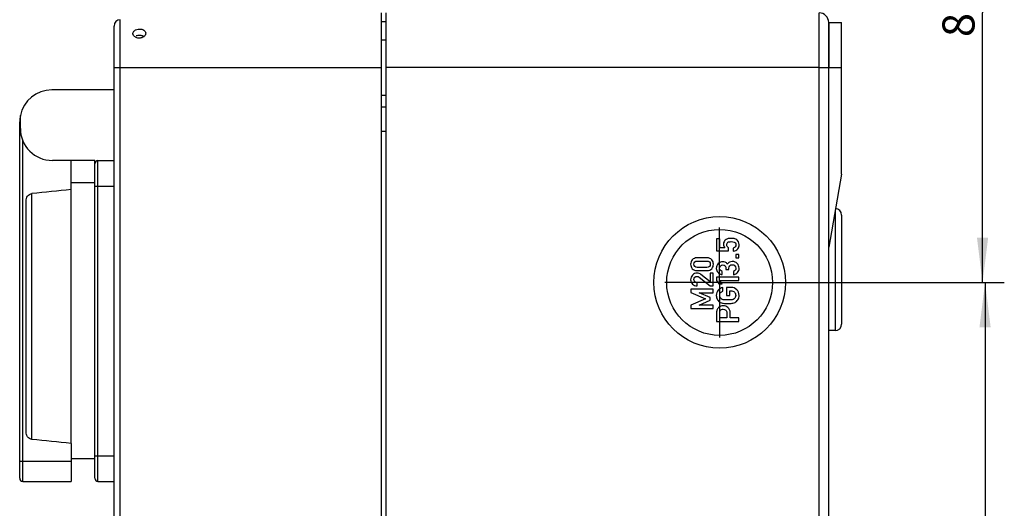
# Model space of a CAD drawing. Units: millimetres. Extents: x -3 to 844, y 0 to 594.
# Drawn here: x 190 to 267, y 322 to 360 of the extents above; entities that cross this region are included whole.
import ezdxf

# ---------------------------------------------------------------- set-up
doc = ezdxf.new("R2010")
doc.units = ezdxf.units.MM
doc.header["$LTSCALE"] = 46.255
doc.linetypes.add('CENTER', pattern=[0.6, 0.375, -0.075, 0.075, -0.075])
doc.layers.get('0').update_dxf_attribs({"linetype": 'CONTINUOUS'})
for name, color, linetype in [('DECKEL-AK12-DXF_CONTINUOUS_LINE', 7, 'CONTINUOUS'), ('KASTEN-AK12-DXF_CONTINUOUS_LINE', 7, 'CONTINUOUS'), ('KASTEN-AK12-T_-171-09-CDXF_AXIS', 7, 'CONTINUOUS'), ('M-STV-1222_DXF_DIMENSION', 7, 'CONTINUOUS'), ('SCHRAUBE_AK2DXF_CONTINUOUS_LINE', 7, 'CONTINUOUS'), ('SCHUKOSTECKDDXF_CONTINUOUS_LINE', 7, 'CONTINUOUS')]:
    doc.layers.add(name, color=color, linetype=linetype)
doc.styles.get("Standard").update_dxf_attribs({"font": 'txt', "width": 0.7})
doc.dimstyles.new('DIMSTYLE_3', dxfattribs={"dimtxt": 2.5, "dimasz": 3.5, "dimexe": 1.5, "dimexo": 0, "dimtad": 1, "dimdec": 3, "dimlfac": 2, "dimdsep": 46, "dimtxsty": 'STANDARD', "dimblk": '_FILLED', "dimblk1": '_FILLED', "dimblk2": '_FILLED', "dimcen": 0.09, "dimclrt": 5, "dimadec": 3, "dimazin": 2, "dimtp": 0.3, "dimtm": 0.3, "dimtfac": 1, "dimtdec": 3, "dimtofl": 0, "dimtmove": 0, "dimatfit": 3, "dimldrblk": '_FILLED', "dimfxl": 1, "dimtolj": 1, "dimarcsym": 0})

# ---------------------------------------------------------------- blocks, each defined once
blk = doc.blocks.new('_FILLED')
at = {"color": 0, "linetype": 'BYBLOCK'}
blk.add_solid([(0, 0), (-1, 0.125), (-1, -0.125)], dxfattribs=at)
blk = doc.blocks.new('*D9')
at = {"layer": 'M-STV-1222_DXF_DIMENSION', "color": 2, "linetype": 'CONTINUOUS'}
for p, q in [((252.729, 381.941), (266.593, 381.941)), ((265.093, 381.941), (265.093, 360.941)), ((265.093, 339.941), (265.093, 360.941)), ((248.885, 339.941), (266.593, 339.941))]:
    blk.add_line(p, q, dxfattribs=at)
at = {"layer": 'M-STV-1222_DXF_DIMENSION', "color": 2, "linetype": 'CONTINUOUS', "xscale": 3.5, "yscale": 3.5, "zscale": 3.5}
for p, rotation in [((265.093, 381.941), 90), ((265.093, 339.941), 270)]:
    blk.add_blockref('_FILLED', p, dxfattribs=dict(at, rotation=rotation))
at = {"layer": 'M-STV-1222_DXF_DIMENSION', "color": 5, "linetype": 'CONTINUOUS', "insert": (261.968, 360.941), "char_height": 2.5, "width": 5.89286, "attachment_point": 2, "rotation": 90, "line_spacing_factor": 0.9}
blk.add_mtext('84', dxfattribs=at)
blk = doc.blocks.new('*D10')
at = {"layer": 'M-STV-1222_DXF_DIMENSION', "color": 2, "linetype": 'CONTINUOUS'}
for p, q in [((248.885, 339.941), (266.788, 339.941)), ((265.288, 339.941), (265.288, 310.941)), ((265.288, 281.941), (265.288, 310.941)), ((248.885, 281.941), (266.788, 281.941))]:
    blk.add_line(p, q, dxfattribs=at)
at = {"layer": 'M-STV-1222_DXF_DIMENSION', "color": 2, "linetype": 'CONTINUOUS', "xscale": 3.5, "yscale": 3.5, "zscale": 3.5}
for p, rotation in [((265.288, 339.941), 90), ((265.288, 281.941), 270)]:
    blk.add_blockref('_FILLED', p, dxfattribs=dict(at, rotation=rotation))
at = {"layer": 'M-STV-1222_DXF_DIMENSION', "color": 5, "linetype": 'CONTINUOUS', "insert": (262.163, 310.941), "char_height": 2.5, "width": 7.23214, "attachment_point": 2, "rotation": 90, "line_spacing_factor": 0.9}
blk.add_mtext('116', dxfattribs=at)

msp = doc.modelspace()

# ---------------------------------------------------------------- linework, layer by layer
at = {"layer": 'DECKEL-AK12-DXF_CONTINUOUS_LINE', "color": 7, "linetype": 'CONTINUOUS'}
for p, q in [((218.25416, 260.94142), (218.25416, 360.94142)), ((197.40416, 261.97448), (197.40416, 359.90837))]:
    msp.add_line(p, q, dxfattribs=at)
at = {"layer": 'DECKEL-AK12-DXF_CONTINUOUS_LINE', "color": 9, "linetype": 'CONTINUOUS'}
for p, q in [((197.89107, 261.47465), (197.89107, 360.40819)), ((197.40416, 356.69142), (218.25416, 356.69142))]:
    msp.add_line(p, q, dxfattribs=at)
at = {"layer": 'DECKEL-AK12-DXF_CONTINUOUS_LINE', "color": 7, "linetype": 'CONTINUOUS'}
for centre, radius, start, end in [((197.90416, 359.90837), 0.5, 91.5, 180), ((199.37424, 358.36109), 0.82391, 80.6334694, 89.6579331)]:
    msp.add_arc(centre, radius, start, end, dxfattribs=at)
for points in [[(198.89702, 359.24319), (198.8857, 359.27324), (198.87915, 359.30574), (198.87916, 359.33785)], [(198.87916, 359.33785), (198.87917, 359.38195), (198.89224, 359.42722), (198.91435, 359.46537)], [(199.37916, 359.18498), (199.29506, 359.18551), (199.20936, 359.17386), (199.12977, 359.14668)], [(199.73381, 359.0931), (199.66641, 359.13592), (199.58711, 359.16097), (199.50833, 359.17401)], [(199.37916, 358.96994), (199.29449, 358.96836), (199.20746, 358.98463), (199.12977, 359.01831)], [(199.50746, 358.98595), (199.46547, 358.97624), (199.42225, 358.97074), (199.37916, 358.96994)]]:
    msp.add_open_spline(points, degree=3, dxfattribs=at)
for points, knots in [([(199.12977, 359.01831), (199.10215, 359.03028), (199.00586, 359.08163), (198.92499, 359.16899), (198.89702, 359.24319)], [0, 0, 0, 0, 0.27519082, 1, 1, 1, 1]), ([(198.91435, 359.46537), (198.9334, 359.49825), (199.05328, 359.63061), (199.24253, 359.67449), (199.37916, 359.67704)], [0, 0, 0, 0, 0.21756677, 1, 1, 1, 1]), ([(199.37916, 359.67704), (199.50034, 359.67931), (199.72521, 359.6524), (199.87921, 359.44889), (199.87915, 359.35644)], [0, 0, 0, 0, 0.56729789, 1, 1, 1, 1]), ([(199.87915, 359.35644), (199.87911, 359.27347), (199.7813, 359.09215), (199.6063, 359.00881), (199.50746, 358.98595)], [0, 0, 0, 0, 0.44990048, 1, 1, 1, 1])]:
    msp.add_open_spline(points, degree=3, knots=knots, dxfattribs=at)
at = {"layer": 'KASTEN-AK12-DXF_CONTINUOUS_LINE', "color": 7, "linetype": 'CONTINUOUS'}
for p, q in [((218.60416, 260.94142), (218.60416, 360.94142)), ((218.60416, 360.24142), (218.25416, 360.24142)), ((253.10416, 360.19142), (254.10416, 360.19142)), ((253.10416, 360.19142), (253.10416, 356.69142)), ((253.10416, 261.69142), (253.10416, 360.19142)), ((254.10416, 348.3627), (254.10416, 360.19142)), ((218.60416, 353.59142), (218.25416, 353.59142)), ((254.10416, 348.3627), (253.10416, 342.69142)), ((254.10416, 345.19142), (254.10416, 336.69142)), ((253.60416, 336.19142), (253.10416, 336.19142))]:
    msp.add_line(p, q, dxfattribs=at)
at = {"layer": 'KASTEN-AK12-DXF_CONTINUOUS_LINE', "color": 9, "linetype": 'CONTINUOUS'}
for p, q in [((252.35416, 260.94142), (252.35416, 360.94142)), ((252.35416, 356.69142), (218.60416, 356.69142)), ((252.35416, 356.69142), (254.10416, 356.69142)), ((218.60416, 351.69142), (218.25416, 351.69142)), ((253.60416, 345.52706), (253.60416, 336.19142))]:
    msp.add_line(p, q, dxfattribs=at)
at = {"layer": 'KASTEN-AK12-DXF_CONTINUOUS_LINE', "color": 2, "linetype": 'CONTINUOUS'}
for p, q in [((244.60741, 343.33621), (244.35656, 343.33621)), ((244.35656, 343.33621), (244.35656, 342.4048)), ((244.60741, 342.64125), (244.60741, 343.33621)), ((244.35656, 342.4048), (245.30237, 342.4048)), ((245.00231, 342.64125), (244.60741, 342.64125)), ((245.30237, 342.4048), (245.30237, 342.64125)), ((245.66606, 342.62325), (245.66606, 342.37239)), ((243.61685, 341.85644), (242.84507, 341.85644)), ((242.85947, 341.60559), (243.60244, 341.60559)), ((246.10536, 342.11313), (245.8557, 342.11313)), ((245.8557, 342.11313), (245.8557, 341.86227)), ((245.8557, 341.86227), (246.10536, 341.86227)), ((246.10536, 341.86227), (246.10536, 342.11313)), ((242.84507, 340.86262), (243.61685, 340.86262)), ((243.60244, 341.11347), (242.85947, 341.11347)), ((244.80306, 340.55397), (244.80306, 340.80483)), ((245.09353, 341.03168), (245.09353, 340.94526)), ((245.09353, 340.94526), (245.31438, 340.94526)), ((245.31438, 340.94526), (245.31438, 341.05089)), ((245.67086, 340.79523), (245.67086, 340.54437)), ((243.01431, 340.3525), (243.8701, 339.66834)), ((243.8557, 339.99842), (243.14994, 340.56135)), ((244.10536, 340.66577), (243.8557, 340.66577)), ((243.8557, 340.66577), (243.8557, 339.99842)), ((244.10536, 339.66834), (244.10536, 340.66577)), ((246.10896, 340.34633), (244.35656, 340.34633)), ((244.35656, 340.34633), (244.35656, 340.09427)), ((244.35656, 340.09427), (244.5378, 339.84461)), ((244.62182, 340.09427), (246.10896, 340.09427)), ((244.80426, 339.84461), (244.62182, 340.09427)), ((246.10896, 340.09427), (246.10896, 340.34633)), ((244.10536, 339.40548), (242.35656, 339.40548)), ((242.35656, 339.40548), (242.35656, 339.15463)), ((242.84507, 339.66834), (242.84507, 339.9192)), ((243.8701, 339.66834), (244.10536, 339.66834)), ((244.10536, 339.14022), (244.10536, 339.40548)), ((244.5378, 339.84461), (244.80426, 339.84461)), ((244.85947, 339.26848), (244.85947, 339.54814)), ((245.49922, 339.55775), (245.14274, 339.55775)), ((245.14274, 339.55775), (245.14274, 338.936)), ((245.39359, 339.29249), (245.48362, 339.29249)), ((245.39359, 338.936), (245.39359, 339.29249)), ((242.35656, 339.15463), (243.49682, 338.66371)), ((243.49682, 338.66371), (242.35656, 338.162)), ((243.01431, 339.13542), (244.10536, 339.14022)), ((243.8557, 338.76934), (243.01431, 339.13542)), ((243.01431, 338.1764), (243.8557, 338.54849)), ((243.8557, 338.54849), (243.8557, 338.76934)), ((245.14274, 338.936), (245.39359, 338.936)), ((242.35656, 338.162), (242.35656, 337.91114)), ((242.35656, 337.91114), (244.10536, 337.91114)), ((244.10536, 338.1764), (243.01431, 338.1764)), ((244.10536, 337.91114), (244.10536, 338.1764)), ((244.35656, 337.54609), (244.35656, 336.91114)), ((244.35656, 336.91114), (246.10536, 336.91114)), ((244.60741, 337.1764), (244.60741, 337.56049)), ((245.17154, 337.1764), (244.60741, 337.1764)), ((245.17154, 337.57009), (245.17154, 337.1764)), ((245.4224, 337.1764), (245.4224, 337.57969)), ((246.10536, 337.1764), (245.4224, 337.1764)), ((246.10536, 336.91114), (246.10536, 337.1764))]:
    msp.add_line(p, q, dxfattribs=at)
at = {"layer": 'KASTEN-AK12-DXF_CONTINUOUS_LINE', "color": 7, "linetype": 'CONTINUOUS'}
for radius in [5.125, 4.125]:
    msp.add_circle((244.60416, 339.94142), radius, dxfattribs=at)
for centre, radius, start, end in [((252.35416, 360.19142), 0.75, 0, 90), ((252.35416, 360.19142), 0.75, 0, 90), ((253.60416, 345.19142), 0.5, 0, 86.714649), ((253.60416, 336.69142), 0.5, 270, 360)]:
    msp.add_arc(centre, radius, start, end, dxfattribs=at)
at = {"layer": 'KASTEN-AK12-DXF_CONTINUOUS_LINE', "color": 2, "linetype": 'CONTINUOUS'}
msp.add_arc((244.92925, 338.88452), 0.56845, 241.3140478, 259.3891905, dxfattribs=at)
for points in [[(244.94519, 343.10193), (244.91949, 343.04694), (244.90628, 342.98693), (244.90628, 342.92092)], [(244.94519, 343.10193), (244.91949, 343.04694), (244.90628, 342.98693), (244.90628, 342.92092)], [(245.03528, 343.23238), (245.0011, 343.20058), (244.9711, 343.15737), (244.94519, 343.10193)], [(245.03528, 343.23238), (245.0011, 343.20058), (244.9711, 343.15737), (244.94519, 343.10193)], [(245.20515, 343.33741), (245.14394, 343.31581), (245.08752, 343.281), (245.03528, 343.23238)], [(245.20515, 343.33741), (245.14394, 343.31581), (245.08752, 343.281), (245.03528, 343.23238)], [(245.15714, 342.8669), (245.15714, 342.97013), (245.18955, 343.03734), (245.25353, 343.07023)], [(245.15714, 342.8669), (245.15714, 342.97013), (245.18955, 343.03734), (245.25353, 343.07023)], [(245.51362, 343.37102), (245.36959, 343.37102), (245.26637, 343.35902), (245.20515, 343.33741)], [(245.51362, 343.37102), (245.36959, 343.37102), (245.26637, 343.35902), (245.20515, 343.33741)], [(245.25353, 343.07023), (245.31798, 343.10336), (245.3984, 343.12016), (245.49442, 343.12016)], [(245.25353, 343.07023), (245.31798, 343.10336), (245.3984, 343.12016), (245.49442, 343.12016)], [(245.49442, 343.12016), (245.57724, 343.12016), (245.66006, 343.10936), (245.74393, 343.08839)], [(245.49442, 343.12016), (245.57724, 343.12016), (245.66006, 343.10936), (245.74393, 343.08839)], [(245.77648, 343.34461), (245.71887, 343.36142), (245.63125, 343.37102), (245.51362, 343.37102)], [(245.77648, 343.34461), (245.71887, 343.36142), (245.63125, 343.37102), (245.51362, 343.37102)], [(245.74393, 343.08839), (245.82809, 343.06735), (245.8701, 342.99653), (245.8701, 342.8741)], [(245.74393, 343.08839), (245.82809, 343.06735), (245.8701, 342.99653), (245.8701, 342.8741)], [(245.93355, 343.26278), (245.88571, 343.3002), (245.8341, 343.32781), (245.77648, 343.34461)], [(245.93355, 343.26278), (245.88571, 343.3002), (245.8341, 343.32781), (245.77648, 343.34461)], [(246.06139, 343.11202), (246.02254, 343.17657), (245.97933, 343.22699), (245.93355, 343.26278)], [(246.06139, 343.11202), (246.02254, 343.17657), (245.97933, 343.22699), (245.93355, 343.26278)], [(246.11976, 342.88371), (246.11976, 342.97013), (246.10056, 343.04694), (246.06139, 343.11202)], [(246.11976, 342.88371), (246.11976, 342.97013), (246.10056, 343.04694), (246.06139, 343.11202)], [(244.90628, 342.92092), (244.90628, 342.81409), (244.93869, 342.72047), (245.00231, 342.64125)], [(244.90628, 342.92092), (244.90628, 342.81409), (244.93869, 342.72047), (245.00231, 342.64125)], [(245.30237, 342.64125), (245.20635, 342.69406), (245.15714, 342.76968), (245.15714, 342.8669)], [(245.30237, 342.64125), (245.20635, 342.69406), (245.15714, 342.76968), (245.15714, 342.8669)], [(245.8701, 342.8741), (245.8701, 342.73607), (245.80289, 342.65205), (245.66606, 342.62325)], [(245.8701, 342.8741), (245.8701, 342.73607), (245.80289, 342.65205), (245.66606, 342.62325)], [(245.66606, 342.37239), (245.82929, 342.39039), (245.94572, 342.45161), (246.01561, 342.55705)], [(245.66606, 342.37239), (245.82929, 342.39039), (245.94572, 342.45161), (246.01561, 342.55705)], [(246.01561, 342.55705), (246.08495, 342.66166), (246.11976, 342.77088), (246.11976, 342.88371)], [(246.01561, 342.55705), (246.08495, 342.66166), (246.11976, 342.77088), (246.11976, 342.88371)], [(242.47298, 341.70401), (242.38536, 341.60319), (242.34095, 341.48796), (242.34095, 341.35953)], [(242.47298, 341.70401), (242.38536, 341.60319), (242.34095, 341.48796), (242.34095, 341.35953)], [(242.84507, 341.85644), (242.68423, 341.85644), (242.5606, 341.80483), (242.47298, 341.70401)], [(242.84507, 341.85644), (242.68423, 341.85644), (242.5606, 341.80483), (242.47298, 341.70401)], [(242.59181, 341.35953), (242.59181, 341.43275), (242.61582, 341.49156), (242.66291, 341.53687)], [(242.59181, 341.35953), (242.59181, 341.43275), (242.61582, 341.49156), (242.66291, 341.53687)], [(242.66291, 341.53687), (242.71064, 341.58278), (242.77545, 341.60559), (242.85947, 341.60559)], [(242.66291, 341.53687), (242.71064, 341.58278), (242.77545, 341.60559), (242.85947, 341.60559)], [(243.60244, 341.60559), (243.68766, 341.60559), (243.75368, 341.58278), (243.80049, 341.53717)], [(243.60244, 341.60559), (243.68766, 341.60559), (243.75368, 341.58278), (243.80049, 341.53717)], [(243.98927, 341.7043), (243.90251, 341.80483), (243.77768, 341.85644), (243.61685, 341.85644)], [(243.98927, 341.7043), (243.90251, 341.80483), (243.77768, 341.85644), (243.61685, 341.85644)], [(243.80049, 341.53717), (243.8473, 341.49156), (243.8701, 341.43275), (243.8701, 341.35953)], [(243.80049, 341.53717), (243.8473, 341.49156), (243.8701, 341.43275), (243.8701, 341.35953)], [(244.11976, 341.35953), (244.11976, 341.48796), (244.07655, 341.60319), (243.98927, 341.7043)], [(244.11976, 341.35953), (244.11976, 341.48796), (244.07655, 341.60319), (243.98927, 341.7043)], [(244.84027, 341.5526), (244.71304, 341.5526), (244.59901, 341.50459), (244.49579, 341.41097)], [(244.84027, 341.5526), (244.71304, 341.5526), (244.59901, 341.50459), (244.49579, 341.41097)], [(245.03711, 341.51299), (244.9735, 341.5394), (244.90748, 341.5526), (244.84027, 341.5526)], [(245.03711, 341.51299), (244.9735, 341.5394), (244.90748, 341.5526), (244.84027, 341.5526)], [(245.20155, 341.36536), (245.15594, 341.43738), (245.10073, 341.48659), (245.03711, 341.51299)], [(245.20155, 341.36536), (245.15594, 341.43738), (245.10073, 341.48659), (245.03711, 341.51299)], [(245.37593, 341.52307), (245.30717, 341.49139), (245.24956, 341.43858), (245.20155, 341.36536)], [(245.37593, 341.52307), (245.30717, 341.49139), (245.24956, 341.43858), (245.20155, 341.36536)], [(245.58444, 341.57181), (245.51482, 341.57181), (245.44521, 341.555), (245.37593, 341.52307)], [(245.58444, 341.57181), (245.51482, 341.57181), (245.44521, 341.555), (245.37593, 341.52307)], [(245.97455, 341.41819), (245.87851, 341.5202), (245.74768, 341.57181), (245.58444, 341.57181)], [(245.97455, 341.41819), (245.87851, 341.5202), (245.74768, 341.57181), (245.58444, 341.57181)], [(242.34095, 341.35953), (242.34095, 341.2299), (242.38536, 341.11467), (242.47298, 341.01385)], [(242.34095, 341.35953), (242.34095, 341.2299), (242.38536, 341.11467), (242.47298, 341.01385)], [(242.47298, 341.01385), (242.5606, 340.91303), (242.68423, 340.86262), (242.84507, 340.86262)], [(242.47298, 341.01385), (242.5606, 340.91303), (242.68423, 340.86262), (242.84507, 340.86262)], [(242.66261, 341.18067), (242.61582, 341.2251), (242.59181, 341.28511), (242.59181, 341.35953)], [(242.66261, 341.18067), (242.61582, 341.2251), (242.59181, 341.28511), (242.59181, 341.35953)], [(242.85947, 341.11347), (242.77545, 341.11347), (242.71064, 341.13508), (242.66261, 341.18067)], [(242.85947, 341.11347), (242.77545, 341.11347), (242.71064, 341.13508), (242.66261, 341.18067)], [(243.80079, 341.18038), (243.75368, 341.13508), (243.68766, 341.11347), (243.60244, 341.11347)], [(243.80079, 341.18038), (243.75368, 341.13508), (243.68766, 341.11347), (243.60244, 341.11347)], [(243.61685, 340.86262), (243.77768, 340.86262), (243.90251, 340.91303), (243.98927, 341.01355)], [(243.61685, 340.86262), (243.77768, 340.86262), (243.90251, 340.91303), (243.98927, 341.01355)], [(243.8701, 341.35953), (243.8701, 341.28511), (243.8473, 341.2251), (243.80079, 341.18038)], [(243.8701, 341.35953), (243.8701, 341.28511), (243.8473, 341.2251), (243.80079, 341.18038)], [(243.98927, 341.01355), (244.07655, 341.11467), (244.11976, 341.2299), (244.11976, 341.35953)], [(243.98927, 341.01355), (244.07655, 341.11467), (244.11976, 341.2299), (244.11976, 341.35953)], [(244.49579, 341.41097), (244.39257, 341.31735), (244.34095, 341.19252), (244.34095, 341.03648)], [(244.49579, 341.41097), (244.39257, 341.31735), (244.34095, 341.19252), (244.34095, 341.03648)], [(244.34095, 341.03648), (244.34095, 340.91166), (244.38776, 340.80243), (244.48019, 340.70881)], [(244.34095, 341.03648), (244.34095, 340.91166), (244.38776, 340.80243), (244.48019, 340.70881)], [(244.48019, 340.70881), (244.57261, 340.61519), (244.68063, 340.56358), (244.80306, 340.55397)], [(244.48019, 340.70881), (244.57261, 340.61519), (244.68063, 340.56358), (244.80306, 340.55397)], [(244.59181, 341.04609), (244.59181, 341.1157), (244.61702, 341.17572), (244.66534, 341.22583)], [(244.59181, 341.04609), (244.59181, 341.1157), (244.61702, 341.17572), (244.66534, 341.22583)], [(244.64472, 340.89613), (244.60982, 340.94286), (244.59181, 340.99327), (244.59181, 341.04609)], [(244.64472, 340.89613), (244.60982, 340.94286), (244.59181, 340.99327), (244.59181, 341.04609)], [(244.80306, 340.80483), (244.73344, 340.81803), (244.68063, 340.84804), (244.64472, 340.89613)], [(244.80306, 340.80483), (244.73344, 340.81803), (244.68063, 340.84804), (244.64472, 340.89613)], [(244.66534, 341.22583), (244.71424, 341.27654), (244.77425, 341.30175), (244.84507, 341.30175)], [(244.66534, 341.22583), (244.71424, 341.27654), (244.77425, 341.30175), (244.84507, 341.30175)], [(244.84507, 341.30175), (244.91709, 341.30175), (244.9771, 341.27654), (245.02391, 341.22853)], [(244.84507, 341.30175), (244.91709, 341.30175), (244.9771, 341.27654), (245.02391, 341.22853)], [(245.02391, 341.22853), (245.07072, 341.18052), (245.09353, 341.1145), (245.09353, 341.03168)], [(245.02391, 341.22853), (245.07072, 341.18052), (245.09353, 341.1145), (245.09353, 341.03168)], [(245.31438, 341.05089), (245.31438, 341.1241), (245.33958, 341.18772), (245.38879, 341.24053)], [(245.31438, 341.05089), (245.31438, 341.1241), (245.33958, 341.18772), (245.38879, 341.24053)], [(245.38879, 341.24053), (245.438, 341.29334), (245.50642, 341.32095), (245.59284, 341.32095)], [(245.38879, 341.24053), (245.438, 341.29334), (245.50642, 341.32095), (245.59284, 341.32095)], [(245.59284, 341.32095), (245.67926, 341.32095), (245.74768, 341.29334), (245.79659, 341.24026)], [(245.59284, 341.32095), (245.67926, 341.32095), (245.74768, 341.29334), (245.79659, 341.24026)], [(245.81639, 340.88858), (245.78008, 340.84924), (245.73087, 340.81803), (245.67086, 340.79523)], [(245.81639, 340.88858), (245.78008, 340.84924), (245.73087, 340.81803), (245.67086, 340.79523)], [(245.67086, 340.54437), (245.81729, 340.56718), (245.92892, 340.62599), (246.00573, 340.72081)], [(245.67086, 340.54437), (245.81729, 340.56718), (245.92892, 340.62599), (246.00573, 340.72081)], [(245.79659, 341.24026), (245.8461, 341.18652), (245.8701, 341.1253), (245.8701, 341.05569)], [(245.79659, 341.24026), (245.8461, 341.18652), (245.8701, 341.1253), (245.8701, 341.05569)], [(245.8701, 341.05569), (245.8701, 340.98367), (245.8521, 340.92726), (245.81639, 340.88858)], [(245.8701, 341.05569), (245.8701, 340.98367), (245.8521, 340.92726), (245.81639, 340.88858)], [(246.11976, 341.04129), (246.11976, 341.19012), (246.07175, 341.31495), (245.97455, 341.41819)], [(246.11976, 341.04129), (246.11976, 341.19012), (246.07175, 341.31495), (245.97455, 341.41819)], [(246.00573, 340.72081), (246.08255, 340.81563), (246.11976, 340.92246), (246.11976, 341.04129)], [(246.00573, 340.72081), (246.08255, 340.81563), (246.11976, 340.92246), (246.11976, 341.04129)], [(242.48859, 340.51934), (242.39017, 340.42212), (242.34095, 340.30089), (242.34095, 340.15565)], [(242.48859, 340.51934), (242.39017, 340.42212), (242.34095, 340.30089), (242.34095, 340.15565)], [(242.34095, 340.15565), (242.34095, 340.02362), (242.39017, 339.9096), (242.48739, 339.81358)], [(242.34095, 340.15565), (242.34095, 340.02362), (242.39017, 339.9096), (242.48739, 339.81358)], [(242.84267, 340.66577), (242.70464, 340.66577), (242.58701, 340.61656), (242.48859, 340.51934)], [(242.84267, 340.66577), (242.70464, 340.66577), (242.58701, 340.61656), (242.48859, 340.51934)], [(242.59181, 340.17486), (242.59181, 340.24928), (242.61822, 340.30809), (242.67103, 340.3513)], [(242.59181, 340.17486), (242.59181, 340.24928), (242.61822, 340.30809), (242.67103, 340.3513)], [(242.66023, 339.99962), (242.61462, 340.04763), (242.59181, 340.10644), (242.59181, 340.17486)], [(242.66023, 339.99962), (242.61462, 340.04763), (242.59181, 340.10644), (242.59181, 340.17486)], [(242.84507, 339.9192), (242.76705, 339.924), (242.70584, 339.95161), (242.66023, 339.99962)], [(242.84507, 339.9192), (242.76705, 339.924), (242.70584, 339.95161), (242.66023, 339.99962)], [(242.67103, 340.3513), (242.72384, 340.39451), (242.78025, 340.41611), (242.84027, 340.41611)], [(242.67103, 340.3513), (242.72384, 340.39451), (242.78025, 340.41611), (242.84027, 340.41611)], [(242.84027, 340.41611), (242.86667, 340.41611), (242.89428, 340.41131), (242.92177, 340.40371)], [(242.84027, 340.41611), (242.86667, 340.41611), (242.89428, 340.41131), (242.92177, 340.40371)], [(243.14994, 340.56135), (243.06352, 340.63096), (242.9615, 340.66577), (242.84267, 340.66577)], [(243.14994, 340.56135), (243.06352, 340.63096), (242.9615, 340.66577), (242.84267, 340.66577)], [(242.92177, 340.40371), (242.95069, 340.39571), (242.98092, 340.37919), (243.01431, 340.3525)], [(242.92177, 340.40371), (242.95069, 340.39571), (242.98092, 340.37919), (243.01431, 340.3525)], [(242.48739, 339.81358), (242.58461, 339.71755), (242.70344, 339.66834), (242.84507, 339.66834)], [(242.48739, 339.81358), (242.58461, 339.71755), (242.70344, 339.66834), (242.84507, 339.66834)], [(244.49459, 339.3441), (244.39257, 339.23607), (244.34095, 339.09924), (244.34095, 338.9336)], [(244.49459, 339.3441), (244.39257, 339.23607), (244.34095, 339.09924), (244.34095, 338.9336)], [(244.85947, 339.54814), (244.71784, 339.52054), (244.59661, 339.45212), (244.49459, 339.3441)], [(244.85947, 339.54814), (244.71784, 339.52054), (244.59661, 339.45212), (244.49459, 339.3441)], [(244.68303, 339.14725), (244.73344, 339.20607), (244.79226, 339.24688), (244.85947, 339.26848)], [(244.68303, 339.14725), (244.73344, 339.20607), (244.79226, 339.24688), (244.85947, 339.26848)], [(245.48362, 339.29249), (245.59404, 339.29249), (245.68406, 339.25768), (245.75278, 339.18836)], [(245.48362, 339.29249), (245.59404, 339.29249), (245.68406, 339.25768), (245.75278, 339.18836)], [(245.93942, 339.37621), (245.81969, 339.49653), (245.67326, 339.55775), (245.49922, 339.55775)], [(245.93942, 339.37621), (245.81969, 339.49653), (245.67326, 339.55775), (245.49922, 339.55775)], [(245.75278, 339.18836), (245.82209, 339.11845), (245.8557, 339.03443), (245.8557, 338.9336)], [(245.75278, 339.18836), (245.82209, 339.11845), (245.8557, 339.03443), (245.8557, 338.9336)], [(246.11976, 338.9336), (246.11976, 339.10764), (246.05975, 339.25528), (245.93942, 339.37621)], [(246.11976, 338.9336), (246.11976, 339.10764), (246.05975, 339.25528), (245.93942, 339.37621)], [(244.34095, 338.9336), (244.34095, 338.79557), (244.37456, 338.68035), (244.44178, 338.58672)], [(244.34095, 338.9336), (244.34095, 338.79557), (244.37456, 338.68035), (244.44178, 338.58672)], [(244.44178, 338.58672), (244.50899, 338.4931), (244.58101, 338.42709), (244.65639, 338.38584)], [(244.44178, 338.58672), (244.50899, 338.4931), (244.58101, 338.42709), (244.65639, 338.38584)], [(244.60741, 338.9336), (244.60741, 339.01762), (244.63262, 339.08844), (244.68303, 339.14725)], [(244.60741, 338.9336), (244.60741, 339.01762), (244.63262, 339.08844), (244.68303, 339.14725)], [(244.64628, 338.77182), (244.62062, 338.81718), (244.60741, 338.87119), (244.60741, 338.9336)], [(244.64628, 338.77182), (244.62062, 338.81718), (244.60741, 338.87119), (244.60741, 338.9336)], [(244.73486, 338.66381), (244.70104, 338.68995), (244.67223, 338.72596), (244.64628, 338.77182)], [(244.73486, 338.66381), (244.70104, 338.68995), (244.67223, 338.72596), (244.64628, 338.77182)], [(244.88231, 338.59285), (244.82947, 338.60473), (244.78025, 338.62873), (244.73486, 338.66381)], [(244.88231, 338.59285), (244.82947, 338.60473), (244.78025, 338.62873), (244.73486, 338.66381)], [(245.23156, 338.57472), (245.05272, 338.57472), (244.93629, 338.58072), (244.88231, 338.59285)], [(245.23156, 338.57472), (245.05272, 338.57472), (244.93629, 338.58072), (244.88231, 338.59285)], [(245.58207, 338.5926), (245.52923, 338.58072), (245.4116, 338.57472), (245.23156, 338.57472)], [(245.58207, 338.5926), (245.52923, 338.58072), (245.4116, 338.57472), (245.23156, 338.57472)], [(245.72797, 338.66266), (245.68406, 338.62873), (245.63605, 338.60473), (245.58207, 338.5926)], [(245.72797, 338.66266), (245.68406, 338.62873), (245.63605, 338.60473), (245.58207, 338.5926)], [(245.81849, 338.77157), (245.79329, 338.72596), (245.76328, 338.68995), (245.72797, 338.66266)], [(245.81849, 338.77157), (245.79329, 338.72596), (245.76328, 338.68995), (245.72797, 338.66266)], [(245.807, 338.38533), (245.88331, 338.42709), (245.95532, 338.4931), (246.02134, 338.58672)], [(245.807, 338.38533), (245.88331, 338.42709), (245.95532, 338.4931), (246.02134, 338.58672)], [(245.8557, 338.9336), (245.8557, 338.87119), (245.8437, 338.81718), (245.81849, 338.77157)], [(245.8557, 338.9336), (245.8557, 338.87119), (245.8437, 338.81718), (245.81849, 338.77157)], [(246.02134, 338.58672), (246.08735, 338.68035), (246.11976, 338.79557), (246.11976, 338.9336)], [(246.02134, 338.58672), (246.08735, 338.68035), (246.11976, 338.79557), (246.11976, 338.9336)], [(244.37816, 337.74173), (244.36376, 337.67932), (244.35656, 337.6133), (244.35656, 337.54609)], [(244.37816, 337.74173), (244.36376, 337.67932), (244.35656, 337.6133), (244.35656, 337.54609)], [(244.479, 337.93857), (244.42617, 337.87016), (244.39257, 337.80415), (244.37816, 337.74173)], [(244.479, 337.93857), (244.42617, 337.87016), (244.39257, 337.80415), (244.37816, 337.74173)], [(244.64847, 338.07253), (244.57621, 338.0358), (244.51979, 337.99139), (244.479, 337.93857)], [(244.64847, 338.07253), (244.57621, 338.0358), (244.51979, 337.99139), (244.479, 337.93857)], [(244.60741, 337.56049), (244.60741, 337.63731), (244.62422, 337.69972), (244.65679, 337.74882)], [(244.60741, 337.56049), (244.60741, 337.63731), (244.62422, 337.69972), (244.65679, 337.74882)], [(244.89668, 338.12822), (244.80306, 338.12822), (244.72024, 338.10902), (244.64847, 338.07253)], [(244.89668, 338.12822), (244.80306, 338.12822), (244.72024, 338.10902), (244.64847, 338.07253)], [(244.65679, 337.74882), (244.70704, 337.82455), (244.78386, 337.86296), (244.88948, 337.86296)], [(244.65679, 337.74882), (244.70704, 337.82455), (244.78386, 337.86296), (244.88948, 337.86296)], [(244.82457, 338.32579), (244.88588, 338.31426), (245.02151, 338.30946), (245.23156, 338.30946)], [(244.82457, 338.32579), (244.88588, 338.31426), (245.02151, 338.30946), (245.23156, 338.30946)], [(244.88948, 337.86296), (244.9591, 337.86296), (245.02391, 337.83775), (245.08296, 337.79004)], [(244.88948, 337.86296), (244.9591, 337.86296), (245.02391, 337.83775), (245.08296, 337.79004)], [(245.25316, 337.98779), (245.14034, 338.08141), (245.02151, 338.12822), (244.89668, 338.12822)], [(245.25316, 337.98779), (245.14034, 338.08141), (245.02151, 338.12822), (244.89668, 338.12822)], [(245.08296, 337.79004), (245.14274, 337.74173), (245.17154, 337.66851), (245.17154, 337.57009)], [(245.08296, 337.79004), (245.14274, 337.74173), (245.17154, 337.66851), (245.17154, 337.57009)], [(245.23156, 338.30946), (245.44281, 338.30946), (245.57844, 338.31426), (245.63858, 338.32558)], [(245.23156, 338.30946), (245.44281, 338.30946), (245.57844, 338.31426), (245.63858, 338.32558)], [(245.4224, 337.57969), (245.4224, 337.75854), (245.36599, 337.89417), (245.25316, 337.98779)], [(245.4224, 337.57969), (245.4224, 337.75854), (245.36599, 337.89417), (245.25316, 337.98779)], [(245.63858, 338.32558), (245.69966, 338.33707), (245.75608, 338.35747), (245.807, 338.38533)], [(245.63858, 338.32558), (245.69966, 338.33707), (245.75608, 338.35747), (245.807, 338.38533)]]:
    msp.add_open_spline(points, degree=3, dxfattribs=at)
at = {"layer": 'KASTEN-AK12-T_-171-09-CDXF_AXIS', "color": 7, "linetype": 'CENTER'}
for q in [(244.60416, 344.22267), (240.32291, 339.94142), (248.88541, 339.94142), (244.60416, 335.66017)]:
    msp.add_line((244.60416, 339.94142), q, dxfattribs=at)
at = {"layer": 'SCHRAUBE_AK2DXF_CONTINUOUS_LINE', "color": 7, "linetype": 'CONTINUOUS'}
for p, q in [((218.25416, 358.84142), (218.60416, 358.84142)), ((218.25416, 354.54142), (218.60416, 354.54142))]:
    msp.add_line(p, q, dxfattribs=at)
at = {"layer": 'SCHUKOSTECKDDXF_CONTINUOUS_LINE', "color": 7, "linetype": 'CONTINUOUS'}
for p, q in [((197.40416, 354.94142), (192.55416, 354.94142)), ((190.05416, 324.69142), (190.05416, 352.44142)), ((190.10416, 351.94142), (190.10416, 352.93891)), ((195.90416, 349.44142), (192.60416, 349.44142)), ((194.05416, 327.40122), (194.05416, 349.44142)), ((195.90416, 324.69142), (195.90416, 349.44142)), ((196.15416, 349.44142), (197.40416, 349.44142)), ((195.90416, 347.69142), (194.05416, 347.69142)), ((190.55416, 328.30584), (190.55416, 346.27483)), ((194.05416, 327.40122), (194.05416, 324.44142)), ((195.90416, 326.19142), (194.05416, 326.19142)), ((190.30416, 324.44142), (194.05416, 324.44142)), ((196.15416, 324.44142), (197.40416, 324.44142))]:
    msp.add_line(p, q, dxfattribs=at)
at = {"layer": 'SCHUKOSTECKDDXF_CONTINUOUS_LINE', "color": 9, "linetype": 'CONTINUOUS'}
for p, q in [((190.30416, 324.44142), (190.30416, 350.96163)), ((196.15416, 324.44142), (196.15416, 349.44142)), ((191.01058, 327.71356), (191.01058, 346.86711)), ((195.90416, 347.44142), (197.40416, 347.44142)), ((195.90416, 326.44142), (197.40416, 326.44142)), ((190.30416, 326.02846), (194.05416, 326.02846))]:
    msp.add_line(p, q, dxfattribs=at)
at = {"layer": 'SCHUKOSTECKDDXF_CONTINUOUS_LINE', "color": 7, "linetype": 'CONTINUOUS'}
for centre, radius, start, end in [((192.55416, 352.44142), 2.5, 90, 168.521659), ((192.55416, 352.44142), 2.5, 168.521659, 180.0036885), ((192.60416, 351.94142), 2.5, 180, 270), ((196.15416, 349.19142), 0.25, 90, 180), ((190.30416, 324.69142), 0.25, 180, 270), ((196.15416, 324.69142), 0.25, 180, 270)]:
    msp.add_arc(centre, radius, start, end, dxfattribs=at)
at = {"layer": 'SCHUKOSTECKDDXF_CONTINUOUS_LINE', "color": 9, "linetype": 'CONTINUOUS'}
for points, knots in [([(190.05416, 352.44142), (190.05416, 352.44275), (190.06006, 352.44463), (190.06843, 352.44644), (190.08482, 352.4485), (190.097, 352.44957), (190.10416, 352.45012)], [0, 0, 0, 0, 0.07762726, 0.27006049, 0.57989887, 1, 1, 1, 1]), ([(190.05416, 326.01395), (190.05416, 326.01581), (190.06331, 326.01764), (190.07515, 326.02016), (190.09931, 326.02235), (190.12948, 326.02447), (190.16708, 326.02618), (190.22592, 326.02797), (190.27226, 326.02846), (190.30416, 326.02846)], [0, 0, 0, 0, 0.02220023, 0.07982474, 0.17228458, 0.29633693, 0.4472088, 0.61924413, 1, 1, 1, 1])]:
    msp.add_open_spline(points, degree=3, knots=knots, dxfattribs=at)
at = {"layer": 'SCHUKOSTECKDDXF_CONTINUOUS_LINE', "color": 7, "linetype": 'CONTINUOUS'}
for points, knots in [([(190.55416, 346.27483), (190.55416, 346.3427), (190.57339, 346.47928), (190.66202, 346.66625), (190.81037, 346.81238), (190.94327, 346.86017), (191.01058, 346.86711)], [0, 0, 0, 0, 0.25032897, 0.50049732, 0.75044023, 1, 1, 1, 1]), ([(191.01058, 327.71356), (190.94327, 327.7205), (190.81037, 327.76829), (190.66202, 327.91442), (190.57339, 328.10139), (190.55416, 328.23797), (190.55416, 328.30584)], [0, 0, 0, 0, 0.24955977, 0.49950268, 0.74967103, 1, 1, 1, 1])]:
    msp.add_open_spline(points, degree=3, knots=knots, dxfattribs=at)
for points in [[(194.05416, 347.17945), (193.03958, 347.07578), (192.02506, 346.97168), (191.01058, 346.86711)], [(194.05416, 327.40122), (193.03958, 327.50489), (192.02506, 327.60898), (191.01058, 327.71356)]]:
    msp.add_open_spline(points, degree=3, dxfattribs=at)

# ---------------------------------------------------------------- dimensions: what is measured, and where the dimension line sits
at = {"layer": 'M-STV-1222_DXF_DIMENSION', "color": 2, "linetype": 'CONTINUOUS'}
for base, p2, angle, picture, middle in [((265.09271, 381.94142), (252.72916, 381.94142), 90, '*D9', (265.09271, 360.58428)), ((265.28831, 281.94142), (248.88541, 281.94142), 270, '*D10', (265.28831, 310.58427))]:
    dim = msp.add_linear_dim(base=base, p1=(248.88541, 339.94142), p2=p2, angle=angle, dimstyle='DIMSTYLE_3', dxfattribs=at)
    dim.commit()
    dim.dimension.update_dxf_attribs({"geometry": picture, "text_midpoint": middle, "dimtype": 160})

doc.saveas('drawing.dxf')
